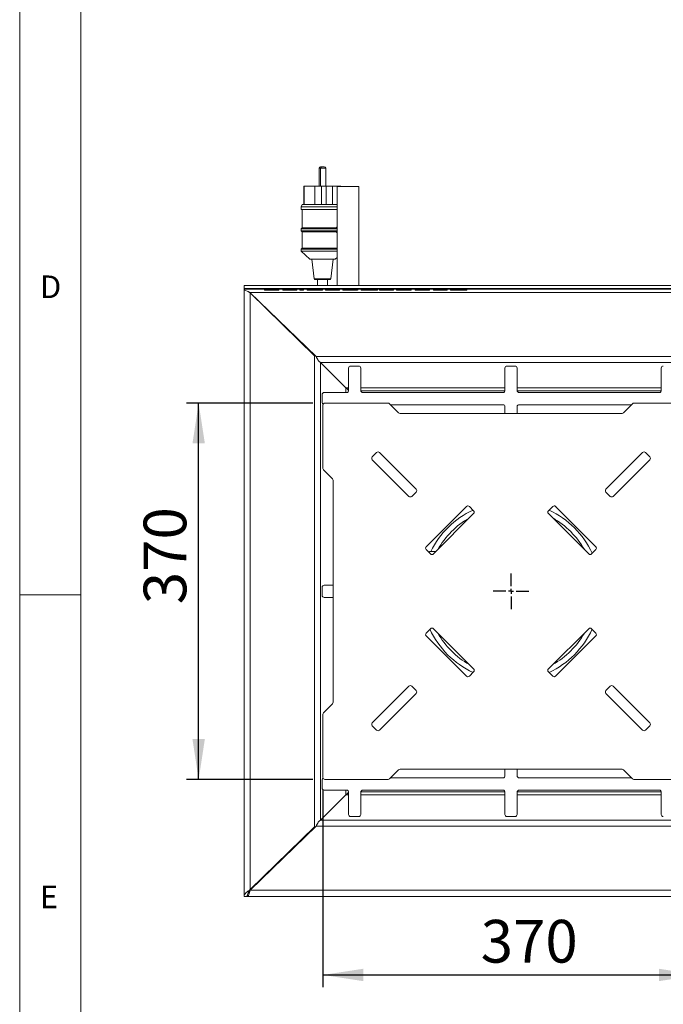
# Paper-space layout 'Blatt2' of a CAD drawing. Units: millimetres. Extents: x 5 to 415, y 5 to 292.
# Drawn here: x 5 to 58, y 65 to 146 of the extents above; entities that cross this region are included whole.
import ezdxf

# ---------------------------------------------------------------- set-up
doc = ezdxf.new("R2010")
doc.units = ezdxf.units.MM
doc.layers.add('BEMAßUNG', color=96, linetype='Continuous')
doc.styles.add('SLDTEXTSTYLE0', font='TXT', dxfattribs={"width": 0.75})
doc.dimstyles.new('SLDDIMSTYLE12', dxfattribs={"dimtxt": 3.5, "dimasz": 3.302, "dimexe": 0, "dimexo": 0.0625, "dimgap": 0.875, "dimtad": 1, "dimlfac": 12, "dimrnd": 1e-09, "dimzin": 12, "dimdsep": 46, "dimtxsty": 'SLDTEXTSTYLE0', "dimsah": 1, "dimcen": 0.09, "dimadec": 0, "dimazin": 3, "dimtfac": 1, "dimtofl": 0, "dimtmove": 0, "dimatfit": 3, "dimfxl": 0, "dimfrac": 2, "dimtolj": 1, "dimtzin": 12, "dimarcsym": 0})

# ---------------------------------------------------------------- blocks, each defined once
blk = doc.blocks.new('_D_32')
at = {"layer": 'BEMAßUNG'}
for p, q in [((29.019, 114.204), (18.668, 114.204)), ((19.668, 83.371), (19.668, 114.204)), ((29.019, 83.371), (18.668, 83.371))]:
    blk.add_line(p, q, dxfattribs=at)
for points in [[(19.668, 114.204), (19.16, 110.902), (20.176, 110.902)], [(19.668, 83.371), (20.176, 86.673), (19.16, 86.673)]]:
    blk.add_solid(points, dxfattribs=at)
at = {"layer": 'BEMAßUNG', "insert": (15.156, 97.73), "char_height": 3.5, "attachment_point": 1, "rotation": 90, "style": 'SLDTEXTSTYLE0'}
blk.add_mtext('370', dxfattribs=at)
blk = doc.blocks.new('_D_33')
at = {"layer": 'BEMAßUNG'}
for p, q in [((29.852, 82.538), (29.852, 66.348)), ((60.686, 82.538), (60.686, 66.348)), ((29.852, 67.348), (60.686, 67.348))]:
    blk.add_line(p, q, dxfattribs=at)
for points in [[(29.852, 67.348), (33.154, 66.84), (33.154, 67.856)], [(60.686, 67.348), (57.384, 67.856), (57.384, 66.84)]]:
    blk.add_solid(points, dxfattribs=at)
at = {"layer": 'BEMAßUNG', "insert": (42.783, 71.86), "char_height": 3.5, "attachment_point": 1, "style": 'SLDTEXTSTYLE0'}
blk.add_mtext('370', dxfattribs=at)
blk = doc.blocks.new('SW_CENTERMARKSYMBOL_5')
at = {"layer": 'BEMAßUNG', "color": 0}
for p, q in [((0, 0.417), (0, 1.458)), ((-0.417, 0), (-1.458, 0)), ((0, 0), (-0.208, 0)), ((0, 0), (0, 0.208)), ((0, 0), (0, -0.208)), ((0, 0), (0.208, 0)), ((0.417, 0), (1.458, 0)), ((0, -0.417), (0, -1.458))]:
    blk.add_line(p, q, dxfattribs=at)

psp = doc.layouts.new('Blatt2')

# ---------------------------------------------------------------- linework, layer by layer
at = {"color": 7, "linetype": 'Continuous', "lineweight": 0}
for p, q in [((5, 292), (5, 5)), ((10, 287), (10, 10)), ((5, 98.5), (10, 98.5))]:
    psp.add_line(p, q, dxfattribs=at)
at = {"color": 7, "linetype": 'Continuous', "lineweight": 15}
for p, q in [((29.54041, 133.45435), (29.54041, 131.99602)), ((29.66458, 133.45435), (29.66458, 131.99602)), ((29.66541, 133.57935), (29.78958, 133.57935)), ((29.78958, 133.57935), (29.95624, 133.57935)), ((30.08124, 131.99602), (30.08124, 133.45435)), ((28.29417, 130.49602), (28.29417, 131.99602)), ((28.29417, 131.99602), (28.31377, 131.99602)), ((28.31377, 130.49602), (28.31377, 131.99602)), ((29.19477, 131.99602), (28.31377, 131.99602)), ((29.19477, 130.49602), (29.19477, 131.99602)), ((29.19477, 131.99602), (29.72846, 131.99602)), ((29.72846, 130.49602), (29.72846, 131.99602)), ((29.72846, 131.99602), (29.74153, 131.99602)), ((29.74153, 130.49602), (29.74153, 131.99602)), ((29.74153, 131.99602), (30.11537, 131.99602)), ((30.11537, 130.49602), (30.11537, 131.99602)), ((30.11537, 131.99602), (30.636, 131.99602)), ((30.636, 130.49602), (30.636, 131.99602)), ((31.32749, 131.99602), (30.636, 131.99602)), ((31.00666, 131.95435), (31.00666, 123.85946)), ((32.70725, 131.95435), (31.00666, 131.95435)), ((31.32749, 131.95435), (31.32749, 131.99602)), ((32.78166, 131.95435), (32.70725, 131.95435)), ((32.78166, 123.85946), (32.78166, 131.95435)), ((28.14416, 130.49602), (28.06082, 130.28769)), ((28.06082, 130.28769), (28.06082, 130.07935)), ((29.94806, 130.28769), (28.06082, 130.28769)), ((29.94806, 130.07935), (28.06082, 130.07935)), ((29.94153, 130.49602), (28.14416, 130.49602)), ((28.14416, 130.07935), (28.14416, 128.57935)), ((31.00666, 130.49602), (29.94153, 130.49602)), ((31.00666, 130.28769), (29.94806, 130.28769)), ((31.00666, 130.07935), (29.94806, 130.07935)), ((28.14416, 128.57935), (28.06082, 128.49602)), ((28.06082, 128.49602), (28.06082, 128.32935)), ((31.01212, 128.49602), (28.06082, 128.49602)), ((28.06082, 128.32935), (28.14416, 128.24602)), ((31.01212, 128.32935), (28.06082, 128.32935)), ((30.92546, 128.57935), (28.14416, 128.57935)), ((28.14416, 128.24602), (28.14416, 126.91269)), ((30.92546, 128.24602), (28.14416, 128.24602)), ((31.00666, 128.17442), (30.92546, 128.24602)), ((28.14416, 126.91269), (28.06082, 126.82935)), ((28.06082, 126.82935), (28.06082, 126.66269)), ((29.94806, 126.82935), (28.06082, 126.82935)), ((29.94153, 126.91269), (28.14416, 126.91269)), ((31.00666, 126.91269), (29.94153, 126.91269)), ((31.00666, 126.82935), (29.94806, 126.82935)), ((28.06082, 126.66269), (28.76916, 125.99602)), ((29.94806, 126.66269), (28.06082, 126.66269)), ((29.89251, 125.99602), (28.76916, 125.99602)), ((28.93583, 125.99602), (29.13504, 124.40235)), ((30.8525, 125.99602), (29.89251, 125.99602)), ((31.00666, 126.66269), (29.94806, 126.66269)), ((30.48662, 124.40235), (30.68583, 125.99602)), ((30.8525, 125.99602), (31.00666, 126.14112)), ((29.85734, 124.32935), (29.21773, 124.32935)), ((29.39416, 124.32935), (29.39416, 123.85946)), ((30.40393, 124.32935), (29.85734, 124.32935)), ((30.22749, 123.85946), (30.22749, 124.32935)), ((23.39339, 123.85946), (23.39339, 123.61041)), ((23.39339, 123.85946), (223.39451, 123.85946)), ((23.39339, 123.61041), (223.39451, 123.61041)), ((23.39339, 123.53921), (23.39339, 123.61041)), ((23.39339, 123.53921), (223.39451, 123.53921)), ((23.39339, 123.53731), (23.39339, 123.53921)), ((23.39339, 123.53731), (223.39451, 123.53731)), ((23.39339, 123.48954), (23.39339, 123.53731)), ((23.39386, 73.78964), (23.39386, 123.48838)), ((25.06006, 123.45397), (25.06006, 123.53731)), ((25.06006, 123.45397), (25.36721, 123.45397)), ((25.36721, 123.45397), (25.36721, 123.53731)), ((25.94146, 123.45397), (25.36721, 123.45397)), ((25.94146, 123.45397), (25.94146, 123.53731)), ((25.94146, 123.45397), (26.24862, 123.45397)), ((26.24862, 123.45397), (26.24862, 123.53731)), ((26.56914, 123.45397), (26.56914, 123.53731)), ((26.56914, 123.45397), (27.67757, 123.45397)), ((27.67757, 123.45397), (27.67757, 123.53731)), ((27.67757, 123.45397), (27.70429, 123.45397)), ((27.70429, 123.45397), (27.70429, 123.53731)), ((27.95802, 123.45397), (27.95802, 123.53731)), ((27.95802, 123.45397), (28.26519, 123.45397)), ((28.26519, 123.45397), (28.26519, 123.53731)), ((28.55899, 123.45397), (28.55899, 123.53731)), ((28.55899, 123.45397), (29.11153, 123.45397)), ((29.11153, 123.45397), (29.11153, 123.53731)), ((29.39657, 123.45397), (29.39657, 123.53731)), ((29.81433, 123.45397), (29.81433, 123.53731)), ((30.06807, 123.45397), (30.06807, 123.53731)), ((30.06807, 123.45397), (31.17651, 123.45397)), ((31.17651, 123.45397), (31.17651, 123.53731)), ((31.17651, 123.45397), (31.20322, 123.45397)), ((31.20322, 123.45397), (31.20322, 123.53731)), ((31.47031, 123.45397), (31.47031, 123.53731)), ((31.47031, 123.45397), (32.07962, 123.45397)), ((32.07962, 123.45397), (32.07962, 123.53731)), ((32.67224, 123.45397), (32.67224, 123.53731)), ((32.72565, 123.45397), (32.72565, 123.53731)), ((32.97939, 123.45397), (32.97939, 123.53731)), ((32.97939, 123.45397), (33.61082, 123.45397)), ((33.61082, 123.45397), (33.61082, 123.53731)), ((34.19467, 123.45397), (34.19467, 123.53731)), ((34.20925, 123.45397), (34.31486, 123.45397)), ((34.31486, 123.45397), (34.31486, 123.53731)), ((34.48847, 123.45397), (34.48847, 123.53731)), ((34.48847, 123.45397), (35.59692, 123.45397)), ((35.59692, 123.45397), (35.59692, 123.53731)), ((35.59692, 123.45397), (35.62362, 123.45397)), ((35.62362, 123.45397), (35.62362, 123.53731)), ((35.89072, 123.45397), (35.89072, 123.53731)), ((35.89072, 123.45397), (36.19724, 123.45397)), ((36.19724, 123.45397), (36.19724, 123.53731)), ((36.19724, 123.45397), (36.78548, 123.45397)), ((36.78548, 123.45397), (36.78548, 123.53731)), ((36.78548, 123.45397), (37.07928, 123.45397)), ((37.07928, 123.45397), (37.07928, 123.53731)), ((37.3998, 123.45397), (37.3998, 123.53731)), ((37.3998, 123.45397), (37.70633, 123.45397)), ((37.70633, 123.45397), (37.70633, 123.53731)), ((37.70633, 123.45397), (38.29456, 123.45397)), ((38.29456, 123.45397), (38.29456, 123.53731)), ((38.29456, 123.45397), (38.58836, 123.45397)), ((38.58836, 123.45397), (38.58836, 123.53731)), ((38.90888, 123.45397), (38.90888, 123.53731)), ((38.90888, 123.45397), (40.01732, 123.45397)), ((40.01732, 123.45397), (40.01732, 123.53731)), ((40.01732, 123.45397), (40.04403, 123.45397)), ((40.04403, 123.45397), (40.04403, 123.53731)), ((40.31112, 123.45397), (40.31112, 123.53731)), ((40.31112, 123.45397), (40.94255, 123.45397)), ((40.94255, 123.45397), (40.94255, 123.53731)), ((41.5264, 123.45397), (41.5264, 123.53731)), ((41.54098, 123.45397), (41.64659, 123.45397)), ((41.64659, 123.45397), (41.64659, 123.53731)), ((23.70686, 123.36643), (23.44218, 123.4521)), ((23.72073, 123.3604), (23.70686, 123.36643)), ((23.85588, 123.28731), (23.72073, 123.3604)), ((23.75663, 123.34098), (23.89386, 123.23514)), ((222.93202, 123.28731), (23.85588, 123.28731)), ((23.85588, 123.28731), (29.28615, 118.02763)), ((23.86706, 123.27649), (23.89386, 123.23514)), ((23.89386, 123.23514), (23.89386, 74.34012)), ((29.15396, 118.08519), (23.89386, 123.23514)), ((25.621, 121.57764), (25.58681, 121.57764)), ((25.9747, 121.19788), (25.9747, 121.23506)), ((25.97749, 121.19514), (25.97749, 121.23235)), ((26.01916, 121.19199), (26.01916, 121.15434)), ((27.37424, 119.82764), (27.42775, 119.82764)), ((27.59806, 119.66269), (27.54272, 119.66269)), ((27.58528, 119.62102), (27.64108, 119.62102)), ((27.72749, 119.53732), (27.72749, 119.48178)), ((29.15396, 118.08519), (29.15396, 79.49008)), ((29.15396, 118.08519), (29.30409, 118.01985)), ((217.50176, 118.02763), (29.28615, 118.02763)), ((29.66256, 117.53757), (217.12535, 117.53757)), ((31.73408, 115.46605), (29.66256, 117.53757)), ((31.95636, 117.07921), (31.95636, 115.24588)), ((32.7897, 117.24588), (32.12303, 117.24588)), ((32.95636, 115.24588), (32.95636, 117.07921)), ((44.76886, 117.07921), (44.76886, 115.24588)), ((45.6022, 117.24588), (44.93553, 117.24588)), ((45.76886, 115.24588), (45.76886, 117.07921)), ((57.58136, 117.07921), (57.58136, 115.24588)), ((29.7897, 114.91254), (29.7897, 114.24588)), ((31.7897, 115.07921), (29.95636, 115.07921)), ((31.91867, 115.28195), (31.96057, 115.22102)), ((44.60219, 115.07921), (33.12303, 115.07921)), ((57.41469, 115.07921), (45.93553, 115.07921)), ((29.85219, 114.03763), (29.85219, 108.85667)), ((35.19983, 114.2043), (30.01887, 114.2043)), ((35.31768, 114.15549), (36.05338, 113.41978)), ((44.60219, 114.07921), (35.39395, 114.07921)), ((44.76886, 113.37097), (44.76886, 113.91254)), ((45.76886, 113.91254), (45.76886, 113.37097)), ((55.14377, 114.07921), (45.93553, 114.07921)), ((55.22005, 114.15549), (54.48435, 113.41978)), ((60.51886, 114.2043), (55.3379, 114.2043)), ((36.17123, 113.37097), (54.36649, 113.37097)), ((34.24978, 110.16027), (33.89623, 109.80671)), ((37.49068, 107.15506), (34.48549, 110.16027)), ((56.05224, 110.16027), (53.04704, 107.15506)), ((56.6415, 109.80671), (56.28794, 110.16027)), ((33.89623, 109.57101), (36.90143, 106.56581)), ((53.63629, 106.56581), (56.6415, 109.57101)), ((29.90101, 108.73882), (30.63672, 108.00312)), ((30.68553, 107.88526), (30.68553, 89.69)), ((37.13713, 106.56581), (37.49068, 106.91936)), ((53.04704, 106.91936), (53.40059, 106.56581)), ((41.61548, 105.74085), (38.31564, 102.44102)), ((42.20473, 105.3873), (41.85118, 105.74085)), ((48.68654, 105.74085), (48.33299, 105.3873)), ((52.22208, 102.44102), (48.92224, 105.74085)), ((38.9049, 101.85176), (42.20473, 105.15159)), ((48.33299, 105.15159), (51.63282, 101.85176)), ((38.31564, 102.20532), (38.6692, 101.85176)), ((38.61312, 102.05962), (39.11276, 102.05962)), ((51.86853, 101.85176), (52.22208, 102.20532)), ((30.68553, 99.28754), (29.95636, 99.28754)), ((29.7897, 99.12088), (29.7897, 98.45421)), ((29.95636, 98.28754), (30.68553, 98.28754)), ((38.6692, 95.72351), (38.31564, 95.36995)), ((42.20473, 92.42367), (38.9049, 95.72351)), ((51.63282, 95.72351), (48.33299, 92.42367)), ((52.22208, 95.36995), (51.86853, 95.72351)), ((38.31564, 95.13425), (41.61548, 91.83442)), ((48.92224, 91.83442), (52.22208, 95.13425)), ((41.85118, 91.83442), (42.20473, 92.18797)), ((48.33299, 92.18797), (48.68654, 91.83442)), ((36.90143, 91.00946), (33.89623, 88.00425)), ((34.48549, 87.415), (37.49068, 90.4202)), ((37.49068, 90.65591), (37.13713, 91.00946)), ((53.40059, 91.00946), (53.04704, 90.65591)), ((53.04704, 90.4202), (56.05224, 87.415)), ((56.6415, 88.00425), (53.63629, 91.00946)), ((29.90101, 88.83645), (30.63672, 89.57215)), ((29.85219, 88.7186), (29.85219, 83.53763)), ((33.89623, 87.76855), (34.24978, 87.415)), ((56.28794, 87.415), (56.6415, 87.76855)), ((35.31768, 83.41978), (36.05338, 84.15549)), ((36.17123, 84.2043), (54.36649, 84.2043)), ((44.76886, 83.66254), (44.76886, 84.2043)), ((45.76886, 84.2043), (45.76886, 83.66254)), ((55.22005, 83.41978), (54.48435, 84.15549)), ((29.7897, 83.32921), (29.7897, 82.66254)), ((30.01887, 83.37097), (35.19983, 83.37097)), ((35.39377, 83.49588), (44.60219, 83.49588)), ((45.93553, 83.49588), (55.14395, 83.49588)), ((55.3379, 83.37097), (60.51886, 83.37097)), ((29.95636, 82.49588), (31.7897, 82.49588)), ((31.96057, 82.35425), (31.91872, 82.2933)), ((31.95636, 82.32921), (31.95636, 80.49588)), ((32.95636, 80.49588), (32.95636, 82.32921)), ((33.12303, 82.49588), (44.60219, 82.49588)), ((44.76886, 82.32921), (44.76886, 80.49588)), ((45.76886, 80.49588), (45.76886, 82.32921)), ((45.93553, 82.49588), (57.41469, 82.49588)), ((57.58136, 82.32921), (57.58136, 80.49588)), ((31.73408, 82.10922), (29.66256, 80.0377)), ((217.12535, 80.0377), (29.66256, 80.0377)), ((32.12303, 80.32921), (32.7897, 80.32921)), ((44.93553, 80.32921), (45.6022, 80.32921)), ((23.89386, 74.34012), (29.15396, 79.49008)), ((29.28732, 79.54764), (23.89422, 74.28754)), ((29.28767, 79.54828), (29.15396, 79.49008)), ((29.28732, 79.54764), (217.5006, 79.54764)), ((25.9747, 76.31671), (25.9747, 76.37739)), ((26.01916, 76.42092), (26.01916, 76.36008)), ((25.03191, 75.45435), (25.09053, 75.45435)), ((25.15959, 75.57935), (25.21869, 75.57935)), ((23.89422, 74.28754), (222.89368, 74.28754)), ((23.64386, 73.78964), (23.39386, 73.78964)), ((23.64386, 73.78964), (23.65755, 73.87137)), ((23.65755, 73.88866), (23.65755, 73.78754)), ((23.65755, 73.78754), (223.13035, 73.78754))]:
    psp.add_line(p, q, dxfattribs=at)
at = {"color": 8, "linetype": 'Continuous', "lineweight": 15}
for p, q in [((29.66458, 133.45435), (29.54041, 133.45435)), ((30.08124, 133.45435), (29.66458, 133.45435)), ((29.86382, 124.40235), (29.13504, 124.40235)), ((30.48662, 124.40235), (29.86382, 124.40235)), ((27.85617, 119.41269), (27.79807, 119.41269)), ((29.64401, 80.02548), (29.64401, 117.54976)), ((31.71554, 115.48459), (31.71554, 115.07921)), ((31.95636, 115.46605), (31.73408, 115.46605)), ((44.76886, 115.46605), (32.95636, 115.46605)), ((57.58136, 115.46605), (45.76886, 115.46605)), ((32.95823, 115.22102), (44.767, 115.22102)), ((45.77072, 115.22102), (57.5795, 115.22102)), ((41.71195, 105.78829), (41.61036, 105.73574)), ((38.32127, 102.44664), (38.26813, 102.3439)), ((52.26924, 102.34661), (52.2186, 102.4445)), ((38.26813, 95.23137), (38.32127, 95.12863)), ((52.2186, 95.13077), (52.26924, 95.22866)), ((41.61036, 91.83953), (41.71195, 91.78698)), ((31.71554, 82.49588), (31.71554, 82.09068)), ((44.76697, 82.35425), (32.95826, 82.35425)), ((57.57947, 82.35425), (45.77075, 82.35425)), ((31.73408, 82.10922), (31.95636, 82.10922)), ((32.95636, 82.10922), (44.76886, 82.10922)), ((45.76886, 82.10922), (57.58136, 82.10922)), ((23.89386, 74.28696), (23.89386, 74.34012))]:
    psp.add_line(p, q, dxfattribs=at)
at = {"color": 8, "linetype": 'Continuous', "lineweight": 15, "flags": 128}
for points in [[(48.92624, 105.73686), (48.84507, 105.77897), (48.82716, 105.78811)], [(48.82716, 91.78716), (48.84507, 91.7963), (48.92624, 91.83841)]]:
    psp.add_lwpolyline(points, dxfattribs=at)
at = {"color": 7, "linetype": 'Continuous', "lineweight": 15}
for centre, radius, start, end in [((29.66541, 133.45435), 0.125, 90, 180), ((29.78958, 133.45435), 0.125, 90, 180), ((29.95624, 133.45435), 0.125, 0, 90), ((29.21773, 124.41269), 0.08333, 187.1250163, 270), ((30.40393, 124.41269), 0.08333, 270, 352.8749837), ((32.12303, 117.07921), 0.16667, 90, 180), ((32.7897, 117.07921), 0.16667, 0, 90), ((44.93553, 117.07921), 0.16667, 90, 180), ((45.6022, 117.07921), 0.16667, 0, 90), ((57.74803, 117.07921), 0.16667, 90, 180), ((29.95636, 114.91254), 0.16667, 90, 180), ((31.7897, 115.24588), 0.16667, 270, 0), ((33.12303, 115.24588), 0.16667, 180, 270), ((44.6022, 115.24588), 0.16667, 270, 0), ((45.93553, 115.24588), 0.16667, 180, 270), ((57.4147, 115.24588), 0.16667, 270, 0), ((29.95636, 114.24588), 0.16667, 180, 237.4182821), ((30.01886, 114.03763), 0.16667, 90, 180), ((35.19983, 114.03763), 0.16667, 45, 90), ((44.6022, 113.91254), 0.16667, 0, 90), ((45.93553, 113.91254), 0.16667, 90, 180), ((55.3379, 114.03763), 0.16667, 90, 135), ((36.17123, 113.53763), 0.16667, 225, 270), ((54.36649, 113.53763), 0.16667, 270, 315), ((34.01408, 109.68886), 0.16667, 135, 225), ((34.36763, 110.04242), 0.16667, 45, 135), ((56.17009, 110.04242), 0.16667, 45, 135), ((56.52364, 109.68886), 0.16667, 315, 45), ((30.01886, 108.85667), 0.16667, 180, 225), ((30.51886, 107.88527), 0.16667, 0, 45), ((37.01928, 106.68366), 0.16667, 225, 315), ((37.37284, 107.03721), 0.16667, 315, 45), ((53.16489, 107.03721), 0.16667, 135, 225), ((53.51844, 106.68366), 0.16667, 225, 315), ((41.73333, 105.623), 0.16667, 45, 135), ((48.8044, 105.623), 0.16667, 45, 135), ((42.08688, 105.26945), 0.16667, 315, 45), ((48.45084, 105.26945), 0.16667, 135, 225), ((38.4335, 102.32317), 0.16667, 135, 225), ((38.78705, 101.96961), 0.16667, 225, 315), ((51.75067, 101.96961), 0.16667, 225, 315), ((52.10423, 102.32317), 0.16667, 315, 45), ((29.95636, 99.12088), 0.16667, 90, 180), ((29.95636, 98.45421), 0.16667, 180, 270), ((38.4335, 95.2521), 0.16667, 135, 225), ((38.78705, 95.60565), 0.16667, 45, 135), ((51.75067, 95.60565), 0.16667, 45, 135), ((52.10423, 95.2521), 0.16667, 315, 45), ((42.08688, 92.30582), 0.16667, 315, 45), ((48.45084, 92.30582), 0.16667, 135, 225), ((41.73333, 91.95227), 0.16667, 225, 315), ((48.8044, 91.95227), 0.16667, 225, 315), ((37.01928, 90.89161), 0.16667, 45, 135), ((37.37284, 90.53806), 0.16667, 315, 45), ((53.16489, 90.53806), 0.16667, 135, 225), ((53.51844, 90.89161), 0.16667, 45, 135), ((30.51886, 89.69), 0.16667, 315, 0), ((30.01886, 88.7186), 0.16667, 135, 180), ((34.01408, 87.8864), 0.16667, 135, 225), ((56.52364, 87.8864), 0.16667, 315, 45), ((34.36763, 87.53285), 0.16667, 225, 315), ((56.17009, 87.53285), 0.16667, 225, 315), ((36.17123, 84.03763), 0.16667, 90, 135), ((54.36649, 84.03763), 0.16667, 45, 90), ((29.95636, 83.32921), 0.16667, 122.55617, 180), ((30.01886, 83.53763), 0.16667, 180, 270), ((35.19983, 83.53763), 0.16667, 270, 315), ((44.6022, 83.66254), 0.16667, 270, 0), ((45.93553, 83.66254), 0.16667, 180, 270), ((55.3379, 83.53763), 0.16667, 225, 270), ((29.95636, 82.66254), 0.16667, 180, 270), ((31.7897, 82.32921), 0.16667, 0, 90), ((33.12303, 82.32921), 0.16667, 90, 180), ((44.6022, 82.32921), 0.16667, 0, 90), ((45.93553, 82.32921), 0.16667, 90, 180), ((57.4147, 82.32921), 0.16667, 0, 90), ((32.12303, 80.49588), 0.16667, 180, 270), ((32.7897, 80.49588), 0.16667, 270, 0), ((44.93553, 80.49588), 0.16667, 180, 270), ((45.6022, 80.49588), 0.16667, 270, 0), ((57.74803, 80.49588), 0.16667, 180, 270)]:
    psp.add_arc(centre, radius, start, end, dxfattribs=at)
at = {"color": 8, "linetype": 'Continuous', "lineweight": 15}
for radius, start, end in [(7.34576, 115.1058536, 153.549499), (7.34576, 25.1058536, 64.9000927), (6.91275, 119.6774393, 150.3225607), (6.91275, 29.6549708, 60.3450292), (7.34576, 205.0999073, 244.8941464), (6.91275, 209.6774393, 240.3225607), (7.34576, 295.0999073, 334.8941464), (6.91275, 299.6549708, 330.3450292)]:
    psp.add_arc((45.26937, 98.78763), radius, start, end, dxfattribs=at)
at = {"color": 7, "linetype": 'Continuous', "lineweight": 15}
for points, knots in [([(30.92546, 128.57935), (30.94701, 128.60351), (30.97321, 128.63289), (31.00161, 128.64578), (31.00666, 128.64807)], [0, 0, 0, 0, 0.8222218, 1, 1, 1, 1]), ([(31.01212, 128.49602), (30.98897, 128.5153), (30.95693, 128.54199), (30.93229, 128.57124), (30.92546, 128.57935)], [0, 0, 0, 0, 0.72256862, 1, 1, 1, 1]), ([(30.92546, 128.24602), (30.94489, 128.26727), (30.97138, 128.29625), (31.00355, 128.32239), (31.01212, 128.32935)], [0, 0, 0, 0, 0.73363418, 1, 1, 1, 1]), ([(23.44218, 123.4521), (23.42828, 123.45717), (23.40998, 123.46384), (23.39649, 123.47919), (23.39452, 123.48579), (23.39339, 123.48954)], [0, 0, 0, 0, 0.575718199, 0.758280007, 1, 1, 1, 1]), ([(29.11153, 123.45397), (29.16502, 123.45397), (29.2605, 123.45397), (29.355, 123.45397), (29.39657, 123.45397)], [0, 0, 0, 0, 0.56011594, 1, 1, 1, 1]), ([(29.39657, 123.45397), (29.46183, 123.45397), (29.59216, 123.45397), (29.7343, 123.45397), (29.80673, 123.45397), (29.8118, 123.45397), (29.81433, 123.45397)], [0, 0, 0, 0, 0.28011653, 0.55948818, 0.77938266, 1, 1, 1, 1]), ([(32.07962, 123.45397), (32.13914, 123.45397), (32.25807, 123.45397), (32.43764, 123.45397), (32.57442, 123.45397), (32.65863, 123.45397), (32.66771, 123.45397), (32.67224, 123.45397)], [0, 0, 0, 0, 0.25103545, 0.50158385, 0.75063551, 0.8756324, 1, 1, 1, 1]), ([(32.7014, 123.45397), (32.70322, 123.45397), (32.72332, 123.45397), (32.72454, 123.45397), (32.72565, 123.45397)], [0, 0, 0, 0, 0.09052931, 1, 1, 1, 1]), ([(33.61082, 123.45397), (33.67144, 123.45397), (33.79258, 123.45397), (33.94504, 123.45397), (34.05858, 123.45397), (34.1304, 123.45397), (34.18469, 123.45397), (34.19134, 123.45397), (34.19467, 123.45397)], [0, 0, 0, 0, 0.25060555, 0.50081029, 0.62585765, 0.7507488, 0.87544809, 1, 1, 1, 1]), ([(40.94255, 123.45397), (41.00317, 123.45397), (41.12431, 123.45397), (41.27677, 123.45397), (41.39031, 123.45397), (41.46213, 123.45397), (41.51641, 123.45397), (41.52307, 123.45397), (41.5264, 123.45397)], [0, 0, 0, 0, 0.25061163, 0.50080887, 0.62585586, 0.75075199, 0.87544715, 1, 1, 1, 1]), ([(29.66256, 117.53757), (29.63119, 117.5545), (29.56846, 117.58836), (29.47434, 117.70552), (29.38025, 117.85609), (29.31751, 117.97045), (29.28615, 118.02763)], [0, 0, 0, 0, 0.2500054, 0.50000299, 0.74999948, 1, 1, 1, 1]), ([(31.95604, 115.24428), (31.9322, 115.26858), (31.88719, 115.31448), (31.82247, 115.37611), (31.7692, 115.43594), (31.74611, 115.45573), (31.73408, 115.46605)], [0, 0, 0, 0, 0.2600053, 0.49102439, 0.73461091, 1, 1, 1, 1]), ([(38.61312, 102.05962), (38.6062, 102.05713), (38.59235, 102.05215), (38.58262, 102.00991), (38.57943, 101.96767), (38.57916, 101.9379), (38.57913, 101.93352)], [0, 0, 0, 0, 0.31720494, 0.63474457, 0.94629296, 1, 1, 1, 1]), ([(31.73408, 82.10922), (31.74514, 82.11898), (31.76732, 82.13857), (31.82096, 82.19736), (31.88561, 82.25913), (31.9299, 82.30432), (31.95347, 82.32837)], [0, 0, 0, 0, 0.25548284, 0.51241673, 0.74042922, 1, 1, 1, 1]), ([(29.28732, 79.54764), (29.31859, 79.60482), (29.38113, 79.71918), (29.47493, 79.86974), (29.56874, 79.98691), (29.63129, 80.02077), (29.66256, 80.0377)], [0, 0, 0, 0, 0.24999868, 0.49999676, 0.74999199, 1, 1, 1, 1]), ([(23.89386, 74.34012), (23.82834, 74.29425), (23.69731, 74.20251), (23.53203, 74.06488), (23.41642, 73.92726), (23.40138, 73.83551), (23.39386, 73.78964)], [0, 0, 0, 0, 0.24999657, 0.49999885, 0.74999878, 1, 1, 1, 1]), ([(23.89386, 74.34012), (23.8611, 74.29425), (23.79558, 74.20251), (23.71295, 74.06488), (23.65514, 73.92726), (23.64762, 73.83551), (23.64386, 73.78964)], [0, 0, 0, 0, 0.24999984, 0.49999732, 0.74999833, 1, 1, 1, 1]), ([(23.65755, 73.78754), (23.67727, 73.79506), (23.71672, 73.81009), (23.77588, 73.92572), (23.83505, 74.09099), (23.8745, 74.22202), (23.89422, 74.28754)], [0, 0, 0, 0, 0.2500002, 0.50000299, 0.75000094, 1, 1, 1, 1]), ([(23.71339, 74.0555), (23.7145, 74.05584), (23.73532, 74.06224), (23.77589, 74.10874), (23.83505, 74.18874), (23.8745, 74.25461), (23.89422, 74.28754)], [0, 0, 0, 0, 0.01841233, 0.3456076, 0.67280287, 1, 1, 1, 1])]:
    psp.add_open_spline(points, degree=3, knots=knots, dxfattribs=at)

# ---------------------------------------------------------------- block references
at = {"layer": 'BEMAßUNG'}
psp.add_blockref('SW_CENTERMARKSYMBOL_5', (45.26937, 98.78763), dxfattribs=at)

# ---------------------------------------------------------------- texts
at = {"color": 7, "linetype": 'Continuous', "lineweight": 0, "char_height": 1.85208, "attachment_point": 1, "style": 'SLDTEXTSTYLE0'}
for s, insert in [('D', (6.66667, 124.66802)), ('D', (6.66667, 124.66802)), ('E', (6.66667, 74.66802)), ('E', (6.66667, 74.66802))]:
    psp.add_mtext(s, dxfattribs=dict(at, insert=insert))

# ---------------------------------------------------------------- dimensions: what is measured, and where the dimension line sits
at = {"layer": 'BEMAßUNG'}
dim = psp.add_linear_dim(base=(19.66798, 114.2043), p1=(30.01886, 83.37097), p2=(30.01886, 114.2043), angle=90, dimstyle='SLDDIMSTYLE12', dxfattribs=at)
dim.commit()
dim.dimension.update_dxf_attribs({"geometry": '_D_32', "text_midpoint": (19.66798, 101.60886), "dimtype": 160})
dim = psp.add_linear_dim(base=(60.68553, 67.34831), p1=(29.8522, 83.53763), p2=(60.68553, 83.53763), dimstyle='SLDDIMSTYLE12', dxfattribs=at)
dim.commit()
dim.dimension.update_dxf_attribs({"geometry": '_D_33', "text_midpoint": (46.66211, 67.34831), "dimtype": 160})

doc.saveas('drawing.dxf')
